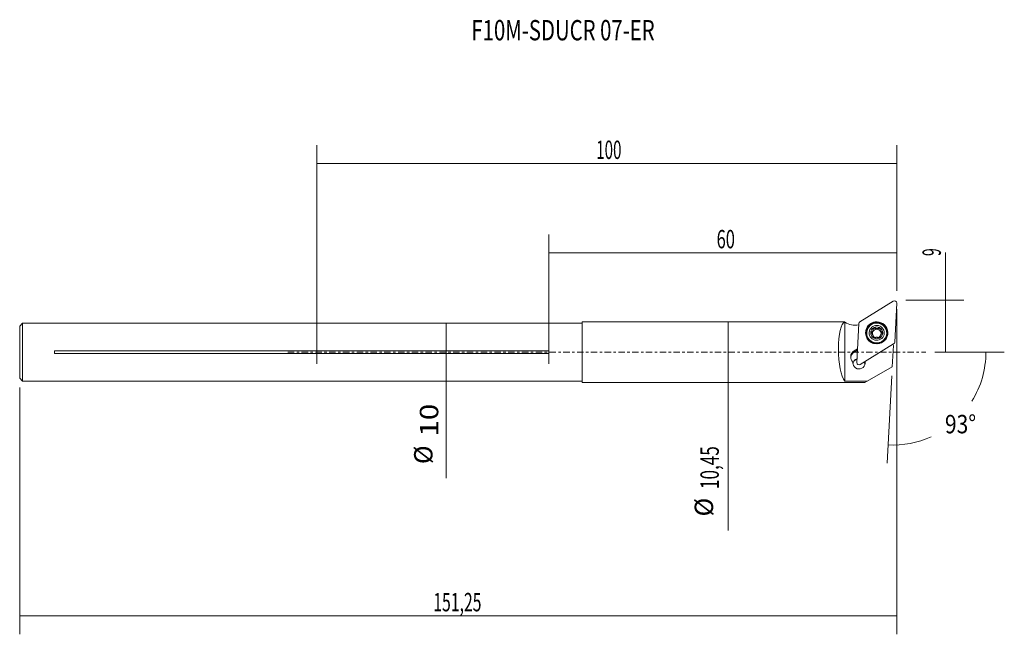
# Model space of a CAD drawing. Units: millimetres. Extents: x -51 to 119, y -49 to 57.
import ezdxf

# ---------------------------------------------------------------- set-up
doc = ezdxf.new("R2010")
doc.units = ezdxf.units.MM
doc.linetypes.add('CENTER', pattern=[47.5, 22, -8.5, 8.5, -8.5])
for name, color, linetype in [('1', 4, 'CONTINUOUS'), ('2', 7, 'CONTINUOUS'), ('SK1', 4, 'CONTINUOUS'), ('SK2', 7, 'CONTINUOUS'), ('SK4', 2, 'CENTER'), ('SK6', 5, 'CONTINUOUS')]:
    doc.layers.add(name, color=color, linetype=linetype)
doc.styles.add('blockfont', font='simplex.shx')
doc.styles.add('iso_b_vert', font='simplex.shx')
doc.dimstyles.get("Standard").update_dxf_attribs({"dimtxt": 0.18, "dimasz": 0.18, "dimexe": 0.18, "dimexo": 0.0625, "dimgap": 0.09, "dimtad": 1, "dimzin": 0, "dimdsep": 52, "dimtxsty": 'Standard', "dimcen": 0.09, "dimadec": 0, "dimazin": 0, "dimtfac": 1, "dimtdec": 4, "dimtofl": 0, "dimtmove": 0, "dimatfit": 3, "dimfxl": 1, "dimtolj": 1, "dimtzin": 0, "dimarcsym": 0})

# ---------------------------------------------------------------- blocks, each defined once
blk = doc.blocks.new('DimnDraft3D1')
at = {"layer": '2', "lineweight": 13}
for p, q in [((0, 1.5875), (0, 35.714279)), ((100, 10.5875), (100, 35.714279)), ((0, 32.539279), (100, 32.539279))]:
    blk.add_line(p, q, dxfattribs=at)
for points in [[(0, 32.539279), (3.174998, 32.957276), (3.175002, 32.121283), (0, 32.539279)], [(100, 32.539279), (96.825002, 32.121283), (96.824998, 32.957276), (100, 32.539279)]]:
    blk.add_solid(points, dxfattribs=at)
at = {"layer": '2', "lineweight": 13, "insert": (48.170197, 33.333029), "char_height": 3.175, "attachment_point": 7, "line_spacing_factor": 1.084337, "style": 'iso_b_vert'}
blk.add_mtext('\\W0.6044;100', dxfattribs=at)
blk = doc.blocks.new('DimnDraft3D2')
at = {"layer": 'SK2', "lineweight": 13}
for p, q in [((100, 7.4125), (100, -48.688752)), ((-51.25, -6.0875), (-51.25, -48.688752)), ((100, -45.513752), (-51.25, -45.513752))]:
    blk.add_line(p, q, dxfattribs=at)
for points in [[(-51.25, -45.513752), (-48.075002, -45.095755), (-48.074998, -45.931749), (-51.25, -45.513752)], [(100, -45.513752), (96.825002, -45.931749), (96.824998, -45.095755), (100, -45.513752)]]:
    blk.add_solid(points, dxfattribs=at)
at = {"layer": 'SK2', "lineweight": 13, "insert": (20.072039, -44.720002), "char_height": 3.175, "attachment_point": 7, "line_spacing_factor": 1.084337, "style": 'iso_b_vert'}
blk.add_mtext('\\W0.6287;151,25', dxfattribs=at)
blk = doc.blocks.new('DimnDraft3D3')
at = {"layer": 'SK2', "lineweight": 13}
for p, q in [((40, 1.791728), (40, 20.302994)), ((100, 10.5875), (100, 20.302994)), ((40, 17.127994), (100, 17.127994))]:
    blk.add_line(p, q, dxfattribs=at)
for points in [[(40, 17.127994), (43.174998, 17.54599), (43.175002, 16.709997), (40, 17.127994)], [(100, 17.127994), (96.825002, 16.709997), (96.824998, 17.54599), (100, 17.127994)]]:
    blk.add_solid(points, dxfattribs=at)
at = {"layer": 'SK2', "lineweight": 13, "insert": (68.938882, 17.921744), "char_height": 3.175, "attachment_point": 7, "line_spacing_factor": 1.084337, "style": 'iso_b_vert'}
blk.add_mtext('\\W0.6562;60', dxfattribs=at)
blk = doc.blocks.new('DimnDraft3D4')
at = {"layer": 'SK2', "lineweight": 13}
blk.add_line((22.289923, 5), (22.289923, -21.719653), dxfattribs=at)
for points in [[(22.289923, 5), (22.707919, 1.825002), (21.871926, 1.824998), (22.289923, 5)], [(22.289923, -5), (21.871926, -1.825002), (22.707919, -1.824998), (22.289923, -5)]]:
    blk.add_solid(points, dxfattribs=at)
at = {"layer": 'SK2', "lineweight": 13, "char_height": 3.175, "attachment_point": 7, "rotation": 90, "line_spacing_factor": 0.903614, "style": 'blockfont'}
for s, insert in [('\\W1.1795;10', (20.933933, -14.575903)), ('%%c', (20.933933, -19.313599))]:
    blk.add_mtext(s, dxfattribs=dict(at, insert=insert))
blk = doc.blocks.new('DimnDraft3D5')
at = {"layer": 'SK2', "lineweight": 13}
blk.add_line((70.908984, 5.225), (70.908984, -30.757265), dxfattribs=at)
for points in [[(70.908984, 5.225), (71.326981, 2.050002), (70.490988, 2.049998), (70.908984, 5.225)], [(70.908984, -5.225), (70.490988, -2.050002), (71.326981, -2.049998), (70.908984, -5.225)]]:
    blk.add_solid(points, dxfattribs=at)
at = {"layer": 'SK2', "lineweight": 13, "char_height": 3.175, "attachment_point": 7, "rotation": 90, "line_spacing_factor": 1.084337, "style": 'iso_b_vert'}
for s, insert in [('\\W0.6827;10,45', (69.321484, -23.613515)), ('%%c', (69.321484, -28.35121))]:
    blk.add_mtext(s, dxfattribs=dict(at, insert=insert))
blk = doc.blocks.new('DimnDraft3D6')
at = {"layer": 'SK2', "lineweight": 13}
for p, q in [((108.404541, 0), (108.404541, 17.176687)), ((101.5875, 9), (111.579541, 9)), ((106.5875, 0), (111.579541, 0))]:
    blk.add_line(p, q, dxfattribs=at)
for points in [[(108.404541, 9), (108.822538, 5.825002), (107.986545, 5.824998), (108.404541, 9)], [(108.404541, 0), (107.986545, 3.174998), (108.822538, 3.175002), (108.404541, 0)]]:
    blk.add_solid(points, dxfattribs=at)
at = {"layer": 'SK2', "lineweight": 13, "insert": (107.610791, 16.591818), "char_height": 3.175, "attachment_point": 7, "rotation": 90, "line_spacing_factor": 1.084337, "style": 'iso_b_vert'}
blk.add_mtext('\\W0.5537;9', dxfattribs=at)
blk = doc.blocks.new('DimnDraft3D7')
at = {"layer": 'SK2', "lineweight": 13}
for p, q in [((106.5875, 0), (118.552624, 0)), ((99.141087, -4.097169), (98.351127, -19.170505))]:
    blk.add_line(p, q, dxfattribs=at)
for start, end in [(328.183061, 0), (267, 294.238082)]:
    blk.add_arc((99.355811, 0), 16.021813, start, end, dxfattribs=at)
for points in [[(115.377624, 0), (115.638391, -3.191761), (114.803417, -3.150499), (115.377624, 0)], [(98.517294, -15.999856), (101.693523, -15.59132), (101.691036, -16.42731), (98.517294, -15.999856)]]:
    blk.add_solid(points, dxfattribs=at)
at = {"layer": 'SK2', "lineweight": 13, "insert": (108.314483, -14.003063), "char_height": 3.175, "attachment_point": 7, "line_spacing_factor": 1.084337, "style": 'iso_b_vert'}
blk.add_mtext('\\W0.8385;93%%d', dxfattribs=at)

msp = doc.modelspace()

# ---------------------------------------------------------------- linework, layer by layer
at = {"layer": '1', "lineweight": 18}
for p, q in [((99.393, 8.815), (93.642, 5.25)), ((99.647, 1.737), (99.999, 8.46)), ((90.938, 5.225), (45.75, 5.225)), ((45.75, 5.225), (45.75, 0)), ((91.06, 5.177), (91.068, -4.997)), ((45.75, 5), (0, 5)), ((93.456, 4.937), (93.104, -1.787)), ((94.828, 3.401), (94.823, 3.313)), ((95.647, 3.395), (95.653, 3.508)), ((95.892, 3.665), (95.887, 3.563)), ((95.915, 3.612), (95.92, 3.713)), ((95.959, 3.778), (95.965, 3.884)), ((96.257, 4.075), (96.263, 4.189)), ((96.848, 4.07), (96.854, 4.183)), ((97.147, 3.913), (97.141, 3.805)), ((97.446, 3.38), (97.452, 3.493)), ((0, -2), (0, 2)), ((40, 0), (40, 2)), ((95.938, 2.578), (95.941, 2.644)), ((95.949, 2.617), (95.954, 2.725)), ((97.136, 2.75), (97.131, 2.644)), ((97.143, 2.534), (97.149, 2.634)), ((98.273, 3.221), (98.268, 3.132)), ((40, 0.204), (0, 0.204)), ((40, -0.204), (40, 0.204)), ((40, 0), (40, -2)), ((45.75, 0), (45.75, -5.225)), ((93.215, 0.341), (92.633, -0.02)), ((92.633, -0.02), (92.646, 0.242)), ((92.646, 0.242), (93.229, 0.603)), ((93.711, -2.142), (99.461, 1.424)), ((99.224, -2.512), (99.415, 1.125)), ((0, -0.204), (40, -0.204)), ((94.482, -1.663), (94.474, -1.805)), ((92.437, -1.893), (92.447, -1.708)), ((99.224, -2.512), (94.907, -5.004)), ((0, -5), (45.75, -5)), ((94.525, -5.225), (94.907, -5.004)), ((45.75, -5.225), (94.525, -5.225))]:
    msp.add_line(p, q, dxfattribs=at)
for centre, major_axis, ratio, start_param, end_param in [((99.603, 8.481), (-0.396, 0.021), 0.992546, 3.1415927, -0.9599311), ((91.3, 0), (-0.182, 5.225), 0.258795, 0.0660022, 2.8360635), ((92.834, 7.2), (-2.561, 3.34), 0.632189, 1.6852405, 1.6960584), ((92.878, 8.027), (-3.395, 0.178), 0.992546, 1.0585855, 1.7900263), ((93.852, 4.916), (-0.396, 0.021), 0.992546, -0.9599311, 0), ((96.552, 3.337), (-1.916, 0.1), 0.992546, 2.5356853, 0.6108652), ((96.548, 3.26), (-1.872, 0.098), 0.992546, 2.5525445, 0.5890482), ((96.547, 3.242), (-1.822, 0.096), 0.992546, 1.7217894, 0.6108652), ((96.55, 3.311), (-1.723, 0.09), 0.992546, 3.1415927, 0), ((96.55, 3.311), (-1.723, 0.09), 0.992546, 0, 1.0908308), ((96.551, 3.332), (-1.034, 0.054), 0.992546, -1.0044223, 0.0444912), ((95.538, 3.8), (-0.421, 0.022), 0.992546, 1.8845409, 2.5947138), ((96.545, 3.211), (-0.747, 0.039), 0.992546, -0.4422342, 0.3016118), ((96.545, 3.211), (-0.747, 0.039), 0.992546, -0.5177082, -0.4422455), ((96.55, 3.312), (-0.747, 0.039), 0.992546, -0.5177034, -0.4422407), ((96.545, 3.211), (-0.747, 0.039), 0.992546, -1.5275921, -0.5176969), ((95.538, 3.8), (-0.421, 0.022), 0.992546, 2.7285404, 3.1415926), ((96.127, 3.945), (-0.185, 0.01), 0.992546, -2.3024918, -0.3387447), ((96.551, 3.332), (-1.034, 0.054), 0.992546, -2.0507619, -1.0044223), ((96.555, 4.372), (-0.421, 0.022), 0.992546, 0.8391008, 1.6140006), ((96.555, 4.372), (-0.421, 0.022), 0.992546, 1.6140006, 2.3889003), ((96.545, 3.211), (-0.747, 0.039), 0.992546, -2.5739317, -1.5275921), ((96.976, 3.937), (-0.185, 0.01), 0.992546, -2.7576427, -0.7526924), ((96.551, 3.332), (-1.034, 0.054), 0.992546, -3.0971014, -2.0507619), ((97.563, 3.782), (-0.421, 0.022), 0.992546, 0, 0.567661), ((96.545, 3.211), (-0.747, 0.039), 0.992546, 2.9122125, -2.5739317), ((97.563, 3.782), (-0.421, 0.022), 0.992546, 0.567661, 1.3425607), ((96.546, 3.223), (-1.723, 0.09), 0.992546, 0, 1.0908308), ((96.552, 3.337), (-1.916, 0.1), 0.992546, 0.6108652, 2.5356853), ((96.547, 3.242), (-1.822, 0.096), 0.992546, 0.6108652, 1.4198036), ((96.551, 3.332), (-1.034, 0.054), 0.992546, 0.0444912, 1.0908308), ((95.695, 3.218), (-0.185, 0.01), 0.992546, -1.2570517, -0.3288929), ((96.546, 3.223), (-1.723, 0.09), 0.992546, 1.0908308, 3.1415927), ((96.55, 3.311), (-1.723, 0.09), 0.992546, 1.0908308, 3.1415927), ((96.545, 3.211), (-0.747, 0.039), 0.992546, 0.6856416, 1.3134944), ((96.551, 3.332), (-1.034, 0.054), 0.992546, 1.0908308, 2.1371704), ((96.545, 3.211), (-0.747, 0.039), 0.992546, 1.916756, 2.5511484), ((96.551, 3.332), (-1.034, 0.054), 0.992546, 2.1371704, -3.0971014), ((97.552, 2.622), (-0.421, 0.022), 0.992546, 0, 0.2971206), ((96.55, 3.312), (-0.747, 0.039), 0.992546, 2.6238868, 2.6993496), ((97.395, 3.204), (-0.185, 0.01), 0.992546, -2.7851473, -1.7990319), ((99.251, 1.758), (-0.396, 0.021), 0.992546, 2.1816616, 3.1415927), ((93.309, -0.811), (-1.248, 0.065), 0.992546, -0.9599311, 0), ((107.235, 3.214), (-8.089, 0.424), 0.992546, 0.2850396, 0.315577), ((93.309, -0.811), (-1.248, 0.065), 0.992546, 0, 0.8617941), ((93.295, -1.072), (-1.248, 0.065), 0.992546, -0.9599311, -0.1057919), ((93.473, -2.117), (-1.049, 0.055), 0.992546, -1.1943095, -0.1260412), ((93.47, -2.172), (-1.049, 0.055), 0.992546, -1.1943095, -0.1526108), ((93.473, -2.117), (-1.049, 0.055), 0.992546, -2.7843484, -2.6708615), ((93.487, -1.855), (-1.049, 0.055), 0.992546, -3.1415926, -2.8784525), ((93.487, -1.855), (-1.049, 0.055), 0.992546, 0, 3.1415927), ((93.487, -1.855), (-1.049, 0.055), 0.992546, -0.0888049, 0.0000001), ((93.5, -1.807), (-0.396, 0.021), 0.992546, 0, 2.1816616), ((93.47, -2.172), (-1.049, 0.055), 0.992546, -2.9889818, -2.6274488), ((233.294, 0), (-819.215, 0.636), 0.006331, 1.396304, 1.4010613)]:
    msp.add_ellipse(centre, major_axis=major_axis, ratio=ratio, start_param=start_param, end_param=end_param, dxfattribs=at)
msp.add_ellipse((96.551, 3.332), major_axis=(-1.298, 0.068), ratio=0.992546, dxfattribs=at)
for points, degree in [([(91.029, 5.21), (90.934, 5.225)], 1), ([(95.92, 3.713), (95.961, 3.797), (95.965, 3.885)], 2), ([(95.948, 4.072), (95.947, 4.043), (95.953, 4.014)], 2), ([(95.965, 3.885), (95.968, 3.952), (95.953, 4.014)], 2), ([(97.161, 4.004), (97.147, 3.914)], 1), ([(97.161, 4.004), (97.167, 4.043)], 1), ([(95.941, 2.644), (95.935, 2.609)], 1), ([(95.941, 2.644), (95.954, 2.724)], 1), ([(97.18, 2.911), (97.14, 2.829), (97.136, 2.749)], 2), ([(97.136, 2.749), (97.133, 2.689), (97.149, 2.634)], 2), ([(97.154, 2.583), (97.155, 2.609), (97.149, 2.634)], 2)]:
    msp.add_open_spline(points, degree=degree, dxfattribs=at)
for points, knots in [([(95.653, 3.508), (95.632, 3.504), (95.593, 3.489), (95.545, 3.444), (95.521, 3.39), (95.517, 3.355), (95.516, 3.341)], [0, 0, 0, 0, 0.2839588, 0.5701872, 0.8298028, 1, 1, 1, 1]), ([(95.653, 3.508), (95.696, 3.516), (95.769, 3.545), (95.848, 3.608), (95.882, 3.651), (95.892, 3.665)], [0, 0, 0, 0, 0.4633565, 0.8448499, 1, 1, 1, 1]), ([(96.042, 4.227), (96.037, 4.224), (96.017, 4.211), (95.984, 4.181), (95.957, 4.129), (95.949, 4.092), (95.948, 4.072)], [0, 0, 0, 0, 0.0885338, 0.3832524, 0.6821222, 1, 1, 1, 1]), ([(96.263, 4.189), (96.248, 4.206), (96.213, 4.232), (96.148, 4.253), (96.087, 4.248), (96.055, 4.234), (96.042, 4.227)], [0, 0, 0, 0, 0.2847417, 0.5714293, 0.8315014, 1, 1, 1, 1]), ([(96.263, 4.189), (96.295, 4.154), (96.36, 4.103), (96.479, 4.057), (96.598, 4.051), (96.718, 4.081), (96.8, 4.132), (96.843, 4.172), (96.854, 4.183)], [0, 0, 0, 0, 0.213202, 0.3888038, 0.5654039, 0.7206748, 0.9266805, 1, 1, 1, 1]), ([(97.076, 4.217), (97.071, 4.22), (97.05, 4.231), (97.007, 4.243), (96.95, 4.24), (96.896, 4.22), (96.867, 4.197), (96.854, 4.183)], [0, 0, 0, 0, 0.0673879, 0.2917249, 0.5192216, 0.7612885, 1, 1, 1, 1]), ([(97.167, 4.043), (97.167, 4.053), (97.167, 4.085), (97.153, 4.139), (97.117, 4.188), (97.089, 4.21), (97.076, 4.217)], [0, 0, 0, 0, 0.1404706, 0.484983, 0.7975116, 1, 1, 1, 1]), ([(97.147, 3.914), (97.146, 3.897), (97.146, 3.842), (97.164, 3.746), (97.219, 3.64), (97.302, 3.554), (97.384, 3.512), (97.438, 3.497), (97.452, 3.493)], [0, 0, 0, 0, 0.0858715, 0.2898915, 0.4950715, 0.6754702, 0.9148138, 1, 1, 1, 1]), ([(97.452, 3.493), (97.47, 3.49), (97.503, 3.477), (97.546, 3.442), (97.575, 3.395), (97.585, 3.353), (97.586, 3.329), (97.586, 3.324)], [0, 0, 0, 0, 0.2409509, 0.4828496, 0.7102691, 0.9346411, 1, 1, 1, 1]), ([(95.516, 3.341), (95.516, 3.335), (95.517, 3.311), (95.527, 3.268), (95.557, 3.218), (95.599, 3.178), (95.632, 3.161), (95.65, 3.155)], [0, 0, 0, 0, 0.0653589, 0.2897309, 0.5171504, 0.7590491, 1, 1, 1, 1]), ([(95.954, 2.724), (95.955, 2.739), (95.955, 2.789), (95.937, 2.879), (95.882, 2.984), (95.799, 3.075), (95.718, 3.127), (95.664, 3.15), (95.65, 3.155)], [0, 0, 0, 0, 0.0858715, 0.2898915, 0.4950715, 0.6754702, 0.9148138, 1, 1, 1, 1]), ([(95.935, 2.609), (95.935, 2.601), (95.935, 2.572), (95.95, 2.523), (95.986, 2.476), (96.014, 2.455), (96.026, 2.447)], [0, 0, 0, 0, 0.1404706, 0.484983, 0.7975116, 1, 1, 1, 1]), ([(96.026, 2.447), (96.031, 2.444), (96.053, 2.433), (96.095, 2.42), (96.152, 2.419), (96.206, 2.435), (96.235, 2.453), (96.248, 2.465)], [0, 0, 0, 0, 0.0673879, 0.2917249, 0.5192216, 0.7612885, 1, 1, 1, 1]), ([(96.839, 2.459), (96.807, 2.488), (96.741, 2.53), (96.621, 2.568), (96.502, 2.573), (96.383, 2.549), (96.302, 2.508), (96.259, 2.474), (96.248, 2.465)], [0, 0, 0, 0, 0.213202, 0.3888038, 0.5654039, 0.7206748, 0.9266805, 1, 1, 1, 1]), ([(96.839, 2.459), (96.854, 2.445), (96.89, 2.423), (96.955, 2.409), (97.015, 2.417), (97.048, 2.431), (97.061, 2.438)], [0, 0, 0, 0, 0.2847417, 0.5714293, 0.8315014, 1, 1, 1, 1]), ([(97.061, 2.438), (97.066, 2.44), (97.086, 2.453), (97.118, 2.483), (97.146, 2.531), (97.153, 2.565), (97.154, 2.583)], [0, 0, 0, 0, 0.0885338, 0.3832524, 0.6821222, 1, 1, 1, 1]), ([(97.449, 3.14), (97.405, 3.126), (97.332, 3.089), (97.252, 3.018), (97.218, 2.973), (97.209, 2.959)], [0, 0, 0, 0, 0.4633565, 0.8448499, 1, 1, 1, 1]), ([(97.586, 3.324), (97.586, 3.309), (97.582, 3.274), (97.557, 3.217), (97.509, 3.167), (97.47, 3.147), (97.449, 3.14)], [0, 0, 0, 0, 0.1701972, 0.4298128, 0.7160412, 1, 1, 1, 1])]:
    msp.add_open_spline(points, degree=3, knots=knots, dxfattribs=at)
at = {"layer": 'SK1', "lineweight": 18}
for p, q in [((-50.75, 5), (-51.25, 4.5)), ((-51.25, 4.5), (-51.25, -4.5)), ((-50.75, 5), (-50.75, -5)), ((0, 5), (-50.75, 5)), ((-45.25, 0.204), (-45.25, -0.204)), ((0, 0.204), (-45.25, 0.204)), ((-45.25, -0.204), (0, -0.204)), ((-51.25, -4.5), (-50.75, -5)), ((-50.75, -5), (0, -5))]:
    msp.add_line(p, q, dxfattribs=at)
at = {"layer": 'SK4', "lineweight": 18, "ltscale": 0.05}
msp.add_line((-5, 0), (105, 0), dxfattribs=at)

# ---------------------------------------------------------------- texts
at = {"layer": 'SK6', "lineweight": 13, "insert": (26.653, 53.813), "char_height": 3.5, "attachment_point": 7, "line_spacing_factor": 1.084337, "style": 'iso_b_vert'}
msp.add_mtext('\\W0.7351;F10M-SDUCR 07-ER', dxfattribs=at)

# ---------------------------------------------------------------- dimensions: what is measured, and where the dimension line sits
at = {"layer": '2', "lineweight": 13}
dim = msp.add_linear_dim(base=(100, 32.539), p1=(0, 1.587), p2=(100, 10.588), dimstyle='Standard', override={"dimtxt": 3.175, "dimasz": 3.175, "dimexe": 3.175, "dimexo": 1.5875, "dimgap": 1.5875, "dimtad": 1, "dimtih": 0, "dimdec": 1, "dimzin": 8, "dimpost": '<>', "dimtxsty": 'iso_b_vert', "dimsah": 1, "dimclrd": 7, "dimclre": 7, "dimclrt": 7, "dimtm": -0.005, "dimtdec": 2, "dimtmove": 0}, dxfattribs=at)
dim.commit()
dim.dimension.update_dxf_attribs({"geometry": 'DimnDraft3D1', "text_midpoint": (47.376, 32.539)})
at = {"layer": 'SK2', "lineweight": 13}
for base, p1, p2, picture, middle in [((100, 17.128), (40, 1.792), (100, 10.588), 'DimnDraft3D3', (68.145, 17.128)), ((-51.25, -45.514), (100, 7.412), (-51.25, -6.088), 'DimnDraft3D2', (19.278, -45.514))]:
    dim = msp.add_linear_dim(base=base, p1=p1, p2=p2, dimstyle='Standard', override={"dimtxt": 3.175, "dimasz": 3.175, "dimexe": 3.175, "dimexo": 1.5875, "dimgap": 1.5875, "dimtad": 1, "dimtih": 0, "dimdec": 2, "dimzin": 8, "dimpost": '<>', "dimtxsty": 'iso_b_vert', "dimsah": 1, "dimclrd": 7, "dimclre": 7, "dimclrt": 7, "dimtm": -0.005, "dimtdec": 2, "dimtmove": 0}, dxfattribs=at)
    dim.commit()
    dim.dimension.update_dxf_attribs({"geometry": picture, "text_midpoint": middle})
dim = msp.add_linear_dim(base=(108.405, 0), p1=(101.588, 9), p2=(106.588, 0), angle=90, dimstyle='Standard', override={"dimtxt": 3.175, "dimasz": 3.175, "dimexe": 3.175, "dimexo": 1.5875, "dimgap": 1.5875, "dimtad": 1, "dimtih": 0, "dimtoh": 0, "dimdec": 1, "dimzin": 8, "dimpost": '<>', "dimtxsty": 'iso_b_vert', "dimsah": 1, "dimclrd": 7, "dimclre": 7, "dimclrt": 7, "dimtm": -0.005, "dimtdec": 2, "dimtmove": 0}, dxfattribs=at)
dim.commit()
dim.dimension.update_dxf_attribs({"geometry": 'DimnDraft3D6', "text_midpoint": (108.405, 15.798)})
for p1, p2, distance, override, picture, middle in [((90.938, 5.225), (94.525, -5.225), -32.127, {"dimtxt": 3.175, "dimasz": 3.175, "dimexe": 3.175, "dimexo": 1.5875, "dimgap": 1.5875, "dimtad": 1, "dimtih": 0, "dimtoh": 0, "dimdec": 2, "dimzin": 8, "dimpost": '<>', "dimtxsty": 'iso_b_vert', "dimsah": 1, "dimclrd": 7, "dimclre": 7, "dimclrt": 7, "dimtm": -0.005, "dimtdec": 2, "dimtmove": 0}, 'DimnDraft3D5', (68.528, -24.407)), ((45.75, 5), (45.75, -5), -25.048, {"dimtxt": 3.175, "dimasz": 3.175, "dimexe": 3.175, "dimexo": 1.5875, "dimgap": 1.5875, "dimtad": 1, "dimtih": 0, "dimtoh": 0, "dimdec": 1, "dimzin": 8, "dimpost": '<>', "dimtxsty": 'blockfont', "dimsah": 1, "dimclrd": 7, "dimclre": 7, "dimclrt": 7, "dimtm": -0.005, "dimtdec": 2, "dimtmove": 0}, 'DimnDraft3D4', (19.909, -15.37))]:
    dim = msp.add_aligned_dim(p1=p1, p2=p2, distance=distance, dimstyle='Standard', override=override, dxfattribs=at)
    dim.commit()
    dim.dimension.update_dxf_attribs({"geometry": picture, "text_midpoint": middle})
dim = msp.add_angular_dim_2l(base=(110.384, -11.622), line1=((99.224, -2.512), (99.415, 1.125)), line2=((-5, 0), (105, 0)), dimstyle='Standard', override={"dimpost": '<>'}, dxfattribs=at)
dim.commit()
dim.dimension.update_dxf_attribs({"geometry": 'DimnDraft3D7', "text_midpoint": (110.384, -11.622)})

doc.saveas('drawing.dxf')
